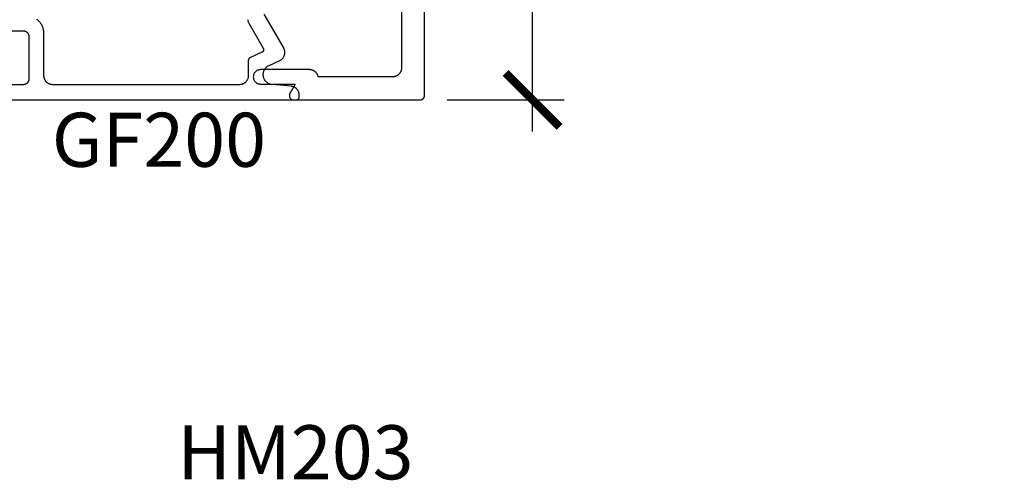
# Model space of a CAD drawing. Units: inches. Extents: x 0 to 108, y 0 to 43.
# Drawn here: x 5 to 8, y 28 to 30 of the extents above; entities that cross this region are included whole.
import ezdxf
from ezdxf import colors
from ezdxf.entities.mleader import LeaderData, LeaderLine
from ezdxf.math import Vec2, Vec3

# ---------------------------------------------------------------- set-up
doc = ezdxf.new("R2010")
doc.units = ezdxf.units.IN
doc.header["$LTSCALE"] = 0.5
doc.header["$MEASUREMENT"] = 0
for name, color, linetype in [('Arcadia-Dim', 4, 'Continuous'), ('Arcadia-Profile', 5, 'Continuous'), ('Arcadia-Text', 3, 'Continuous')]:
    doc.layers.add(name, color=color, linetype=linetype)
doc.styles.get("Standard").update_dxf_attribs({"font": 'ARIALN.TTF'})
doc.dimstyles.new('Arcadia-2', dxfattribs={"dimscale": 2, "dimtxt": 0.0938, "dimasz": 0.0938, "dimexe": 0.0546, "dimexo": 0.0469, "dimgap": 0.0469, "dimtad": 0, "dimtih": 1, "dimdec": 4, "dimrnd": 0.0625, "dimzin": 3, "dimdsep": 46, "dimlunit": 4, "dimtxsty": 'Standard', "dimblk": 'ARCHTICK', "dimcen": 0.0469, "dimdle": 0.0546, "dimclrd": 256, "dimclre": 256, "dimclrt": 256, "dimadec": 0, "dimazin": 0, "dimtfac": 0.75, "dimtix": 1, "dimtmove": 2, "dimatfit": 3, "dimfxl": 1, "dimtolj": 1, "dimtzin": 3, "dimlwd": -3, "dimlwe": -3, "dimarcsym": 0})

# ---------------------------------------------------------------- blocks, each defined once
blk = doc.blocks.new('_ArchTick')
at = {"color": 0, "linetype": 'ByBlock', "lineweight": -3, "const_width": 0.15}
blk.add_lwpolyline([(-0.5, -0.5), (0.5, 0.5)], dxfattribs=at)
blk = doc.blocks.new('*D71')
at = {"layer": 'Arcadia-Dim', "lineweight": -3, "transparency": 16777216}
for p, q in [((6.6241, 31.9097), (6.6241, 30.9885)), ((6.3279, 31.8005), (6.7333, 31.8005)), ((6.6241, 29.6913), (6.6241, 30.6125)), ((6.3279, 29.8005), (6.7333, 29.8005))]:
    blk.add_line(p, q, dxfattribs=at)
at = {"layer": 'Defpoints', "color": 0, "lineweight": -3, "transparency": 16777216}
for p in [(6.2341, 31.8005), (6.2341, 29.8005), (6.6241, 29.8005)]:
    blk.add_point(p, dxfattribs=at)
at = {"layer": 'Arcadia-Dim', "lineweight": -3, "transparency": 16777216, "xscale": 0.1876, "yscale": 0.1876, "zscale": 0.1876}
for p, rotation in [((6.6241, 31.8005), 90), ((6.6241, 29.8005), 270)]:
    blk.add_blockref('_ArchTick', p, dxfattribs=dict(at, rotation=rotation))
at = {"layer": 'Arcadia-Dim', "transparency": 16777216, "insert": (6.6241, 30.8005), "char_height": 0.1876, "attachment_point": 5}
blk.add_mtext('\\A1;2"', dxfattribs=at)

msp = doc.modelspace()

# ---------------------------------------------------------------- linework, layer by layer
at = {"layer": 'Arcadia-Profile'}
for points in [[(6.16905, 31.68952), (6.16905, 29.91152), (6.16901, 29.9099), (6.16888, 29.90828), (6.16867, 29.90668), (6.16837, 29.90508), (6.16799, 29.9035), (6.16753, 29.90195), (6.16699, 29.90042), (6.16637, 29.89892), (6.16567, 29.89745), (6.1649, 29.89602), (6.16405, 29.89464), (6.16313, 29.8933), (6.16214, 29.89202), (6.16109, 29.89078), (6.15997, 29.8896), (6.15879, 29.88849), (6.15756, 29.88743), (6.15627, 29.88645), (6.15493, 29.88553), (6.15355, 29.88468), (6.15212, 29.8839), (6.15066, 29.88321), (6.14916, 29.88258), (6.14763, 29.88204), (6.14607, 29.88158), (6.1445, 29.8812), (6.1429, 29.88091), (6.14129, 29.88069), (6.13967, 29.88057), (6.13805, 29.88052), (5.88024, 29.88052), (5.87993, 29.88191), (5.87956, 29.88329), (5.87913, 29.88464), (5.87863, 29.88597), (5.87808, 29.88728), (5.87746, 29.88856), (5.87679, 29.88982), (5.87606, 29.89104), (5.87528, 29.89222), (5.87444, 29.89337), (5.87355, 29.89448), (5.87261, 29.89555), (5.87162, 29.89657), (5.87059, 29.89755), (5.86951, 29.89847), (5.86839, 29.89935), (5.86723, 29.90018), (5.86604, 29.90095), (5.86481, 29.90166), (5.86355, 29.90232), (5.86226, 29.90292), (5.86095, 29.90346), (5.85961, 29.90394), (5.85825, 29.90436), (5.85687, 29.90471), (5.85548, 29.905), (5.85408, 29.90523), (5.85266, 29.90539), (5.85125, 29.90549), (5.84982, 29.90552), (5.68005, 29.90552), (5.67744, 29.90539), (5.67485, 29.90498), (5.67233, 29.9043), (5.66988, 29.90336), (5.66755, 29.90218), (5.66536, 29.90075), (5.66332, 29.8991), (5.66147, 29.89725), (5.65983, 29.89522), (5.6584, 29.89302), (5.65721, 29.89069), (5.65627, 29.88825), (5.6556, 29.88572), (5.65519, 29.88314), (5.65505, 29.88052), (5.65519, 29.87791), (5.6556, 29.87533), (5.65627, 29.8728), (5.65721, 29.87036), (5.6584, 29.86802), (5.65983, 29.86583), (5.66147, 29.8638), (5.66332, 29.86195), (5.66536, 29.8603), (5.66755, 29.85887), (5.66988, 29.85769), (5.67233, 29.85675), (5.67485, 29.85607), (5.67744, 29.85566), (5.68005, 29.85552), (5.80082, 29.85552), (5.78206, 29.82302), (5.78157, 29.8221), (5.78114, 29.82114), (5.78078, 29.82016), (5.7805, 29.81915), (5.78028, 29.81813), (5.78013, 29.81709), (5.78006, 29.81605), (5.78006, 29.815), (5.78013, 29.81396), (5.78028, 29.81292), (5.7805, 29.8119), (5.78078, 29.81089), (5.78114, 29.80991), (5.78157, 29.80895), (5.78206, 29.80802), (5.78261, 29.80714), (5.78323, 29.80629), (5.7839, 29.80549), (5.78463, 29.80473), (5.78541, 29.80403), (5.78623, 29.80339), (5.7871, 29.8028), (5.78801, 29.80228), (5.78895, 29.80182), (5.78992, 29.80143), (5.79092, 29.80111), (5.79193, 29.80085), (5.79296, 29.80067), (5.794, 29.80056), (5.79505, 29.80052), (6.23405, 29.80052), (6.23484, 29.80055), (6.23562, 29.80061), (6.2364, 29.80071), (6.23717, 29.80085), (6.23793, 29.80104), (6.23869, 29.80126), (6.23943, 29.80152), (6.24015, 29.80182), (6.24086, 29.80216), (6.24155, 29.80253), (6.24222, 29.80294), (6.24287, 29.80339), (6.24349, 29.80387), (6.24409, 29.80438), (6.24466, 29.80492), (6.2452, 29.80549), (6.24571, 29.80609), (6.24619, 29.80671), (6.24663, 29.80736), (6.24704, 29.80802), (6.24742, 29.80872), (6.24775, 29.80942), (6.24805, 29.81015), (6.24832, 29.81089), (6.24854, 29.81164), (6.24872, 29.81241), (6.24887, 29.81318), (6.24897, 29.81396), (6.24903, 29.81474), (6.24905, 29.81552), (6.24905, 31.78552)], [(4.7375, 29.80137), (5.80464, 29.80137), (5.80516, 29.80139), (5.80568, 29.80143), (5.8062, 29.8015), (5.80672, 29.80159), (5.80723, 29.80172), (5.80773, 29.80186), (5.80822, 29.80204), (5.8087, 29.80224), (5.80918, 29.80246), (5.80964, 29.80271), (5.81008, 29.80299), (5.81052, 29.80328), (5.81093, 29.8036), (5.81133, 29.80394), (5.81171, 29.8043), (5.81207, 29.80468), (5.81241, 29.80508), (5.81273, 29.8055), (5.81302, 29.80593), (5.8133, 29.80637), (5.81355, 29.80684), (5.81377, 29.80731), (5.81397, 29.80779), (5.81415, 29.80828), (5.8143, 29.80879), (5.81442, 29.8093), (5.81451, 29.80981), (5.81458, 29.81033), (5.81462, 29.81085), (5.81464, 29.81137), (5.81464, 29.81696), (5.8146, 29.81849), (5.81449, 29.82002), (5.8143, 29.82154), (5.81403, 29.82305), (5.81369, 29.82455), (5.81328, 29.82602), (5.8128, 29.82748), (5.81224, 29.82891), (5.81162, 29.83031), (5.81092, 29.83167), (5.81016, 29.833), (5.80934, 29.8343), (5.80845, 29.83555), (5.8075, 29.83675), (5.80649, 29.8379), (5.80543, 29.83901), (5.80431, 29.84006), (5.80315, 29.84105), (5.80193, 29.84199), (5.80067, 29.84286), (5.79937, 29.84367), (5.79803, 29.84442), (5.79666, 29.84509), (5.79525, 29.8457), (5.79382, 29.84624), (5.79236, 29.84671), (5.79087, 29.8471), (5.78938, 29.84743), (5.78786, 29.84767), (5.78634, 29.84784), (5.72159, 29.85351), (5.71856, 29.85391), (5.71558, 29.85457), (5.71267, 29.85549), (5.70985, 29.85665), (5.70714, 29.85806), (5.70456, 29.8597), (5.70214, 29.86156), (5.69989, 29.86363), (5.69783, 29.86588), (5.69597, 29.8683), (5.69433, 29.87087), (5.69292, 29.87358), (5.69175, 29.8764), (5.69083, 29.87932), (5.69017, 29.8823), (5.68977, 29.88532), (5.68964, 29.88837), (5.68977, 29.89143), (5.69017, 29.89445), (5.69083, 29.89743), (5.69175, 29.90035), (5.69292, 29.90317), (5.69433, 29.90587), (5.69597, 29.90845), (5.69783, 29.91087), (5.69989, 29.91312), (5.70214, 29.91519), (5.70456, 29.91705), (5.70714, 29.91869), (5.70985, 29.9201), (5.74674, 29.9373), (5.74827, 29.93807), (5.74976, 29.93892), (5.7512, 29.93985), (5.75258, 29.94086), (5.75391, 29.94194), (5.75517, 29.9431), (5.75637, 29.94432), (5.7575, 29.94561), (5.75856, 29.94696), (5.75954, 29.94836), (5.76044, 29.94982), (5.76126, 29.95132), (5.76199, 29.95287), (5.76264, 29.95445), (5.7632, 29.95607), (5.76367, 29.95772), (5.76405, 29.95939), (5.76434, 29.96108), (5.76453, 29.96278), (5.76462, 29.96449), (5.76463, 29.96621), (5.76453, 29.96792), (5.76435, 29.96962), (5.76407, 29.97131), (5.76369, 29.97298), (5.76323, 29.97463), (5.76267, 29.97625), (5.76203, 29.97784), (5.7613, 29.97939), (5.76048, 29.98089), (5.69295, 30.09787)], [(5.63527, 30.07913), (5.63557, 30.07699), (5.63602, 30.07488), (5.63662, 30.0728), (5.63736, 30.07076), (5.63824, 30.06879), (5.63925, 30.06687), (5.68944, 29.97995), (5.6897, 29.97946), (5.68994, 29.97896), (5.69014, 29.97845), (5.69032, 29.97793), (5.69047, 29.9774), (5.69059, 29.97686), (5.69068, 29.97631), (5.69074, 29.97576), (5.69077, 29.97521), (5.69077, 29.97466), (5.69074, 29.97411), (5.69068, 29.97356), (5.69059, 29.97301), (5.69047, 29.97247), (5.69031, 29.97194), (5.69013, 29.97142), (5.68992, 29.97091), (5.68969, 29.97041), (5.68942, 29.96993), (5.68913, 29.96946), (5.68882, 29.969), (5.68848, 29.96857), (5.68811, 29.96815), (5.68772, 29.96776), (5.68732, 29.96738), (5.68689, 29.96703), (5.68644, 29.96671), (5.68598, 29.96641), (5.6855, 29.96613), (5.685, 29.96589), (5.64341, 29.94649), (5.64307, 29.94633), (5.64274, 29.94615), (5.64241, 29.94596), (5.64209, 29.94575), (5.64178, 29.94554), (5.64148, 29.94531), (5.64119, 29.94507), (5.6409, 29.94482), (5.64063, 29.94456), (5.64036, 29.94429), (5.64011, 29.94401), (5.63987, 29.94372), (5.63963, 29.94342), (5.63941, 29.94312), (5.6392, 29.9428), (5.63901, 29.94248), (5.63882, 29.94215), (5.63865, 29.94181), (5.63849, 29.94147), (5.63834, 29.94112), (5.63821, 29.94077), (5.63809, 29.94041), (5.63799, 29.94005), (5.63789, 29.93968), (5.63782, 29.93931), (5.63775, 29.93894), (5.6377, 29.93856), (5.63767, 29.93818), (5.63764, 29.93781), (5.63764, 29.93743), (5.63764, 29.88437), (5.6376, 29.88275), (5.63747, 29.88113), (5.63726, 29.87953), (5.63696, 29.87793), (5.63658, 29.87635), (5.63612, 29.8748), (5.63558, 29.87327), (5.63496, 29.87177), (5.63426, 29.8703), (5.63348, 29.86887), (5.63264, 29.86749), (5.63172, 29.86615), (5.63073, 29.86487), (5.62967, 29.86363), (5.62856, 29.86245), (5.62738, 29.86134), (5.62615, 29.86028), (5.62486, 29.8593), (5.62352, 29.85838), (5.62214, 29.85753), (5.62071, 29.85675), (5.61925, 29.85606), (5.61775, 29.85543), (5.61622, 29.85489), (5.61466, 29.85443), (5.61308, 29.85405), (5.61149, 29.85376), (5.60988, 29.85354), (5.60826, 29.85342), (5.60664, 29.85337), (4.95964, 29.85337), (4.95802, 29.85342), (4.9564, 29.85354), (4.95479, 29.85376), (4.95319, 29.85405), (4.95161, 29.85443), (4.95006, 29.85489), (4.94853, 29.85543), (4.94703, 29.85606), (4.94556, 29.85675), (4.94414, 29.85753), (4.94275, 29.85838), (4.94142, 29.8593), (4.94013, 29.86028), (4.93889, 29.86134), (4.93772, 29.86245), (4.9366, 29.86363), (4.93555, 29.86487), (4.93456, 29.86615), (4.93364, 29.86749), (4.93279, 29.86887), (4.93202, 29.8703), (4.93132, 29.87177), (4.9307, 29.87327), (4.93015, 29.8748), (4.92969, 29.87635), (4.92931, 29.87793), (4.92902, 29.87953), (4.92881, 29.88113), (4.92868, 29.88275), (4.92864, 29.88437), (4.92864, 30.03057), (4.92857, 30.03341), (4.92838, 30.03625), (4.92805, 30.03907), (4.9276, 30.04188), (4.92701, 30.04466), (4.9263, 30.04742), (4.92547, 30.05013), (4.92451, 30.05281), (4.92343, 30.05544), (4.92223, 30.05802), (4.92091, 30.06054), (4.91948, 30.063), (4.91794, 30.06539), (4.91629, 30.0677), (4.91453, 30.06994), (4.91268, 30.07209), (4.91073, 30.07416), (4.90868, 30.07614), (4.90655, 30.07802), (4.90433, 30.0798)], [(4.75164, 30.04037), (4.85664, 30.04037), (4.85768, 30.04035), (4.85873, 30.04027), (4.85977, 30.04013), (4.8608, 30.03994), (4.86181, 30.03969), (4.86282, 30.0394), (4.8638, 30.03905), (4.86477, 30.03865), (4.86572, 30.0382), (4.86664, 30.0377), (4.86753, 30.03715), (4.86839, 30.03656), (4.86922, 30.03592), (4.87002, 30.03524), (4.87078, 30.03452), (4.8715, 30.03376), (4.87218, 30.03296), (4.87282, 30.03213), (4.87341, 30.03127), (4.87396, 30.03037), (4.87446, 30.02945), (4.87491, 30.02851), (4.87531, 30.02754), (4.87566, 30.02656), (4.87596, 30.02555), (4.8762, 30.02453), (4.87639, 30.0235), (4.87653, 30.02247), (4.87661, 30.02142), (4.87664, 30.02037), (4.87664, 29.87337), (4.87661, 29.87233), (4.87653, 29.87128), (4.87639, 29.87025), (4.8762, 29.86922), (4.87596, 29.8682), (4.87566, 29.86719), (4.87531, 29.86621), (4.87491, 29.86524), (4.87446, 29.8643), (4.87396, 29.86337), (4.87341, 29.86248), (4.87282, 29.86162), (4.87218, 29.86079), (4.8715, 29.85999), (4.87078, 29.85923), (4.87002, 29.85851), (4.86922, 29.85783), (4.86839, 29.85719), (4.86753, 29.8566), (4.86664, 29.85605), (4.86572, 29.85555), (4.86477, 29.8551), (4.8638, 29.8547), (4.86282, 29.85435), (4.86181, 29.85406), (4.8608, 29.85381), (4.85977, 29.85362), (4.85873, 29.85348), (4.85768, 29.8534), (4.85664, 29.85337), (4.75164, 29.85337)]]:
    msp.add_lwpolyline(points, dxfattribs=at)

# ---------------------------------------------------------------- texts
at = {"layer": 'Arcadia-Text', "lineweight": -3}
for s, p in [('GF200', (4.9559, 29.56855)), ('HM203', (5.39125, 28.48479))]:
    msp.add_text(s, height=0.1875, dxfattribs=at).set_placement(p)

# ---------------------------------------------------------------- dimensions: what is measured, and where the dimension line sits
at = {"layer": 'Arcadia-Dim'}
dim = msp.add_linear_dim(base=(6.62405, 29.80052), p1=(6.23405, 31.80052), p2=(6.23405, 29.80052), angle=90, dimstyle='Arcadia-2', dxfattribs=at)
dim.commit()
dim.dimension.update_dxf_attribs({"geometry": '*D71', "text_midpoint": (6.62405, 30.80052), "dimtype": 160})

# ---------------------------------------------------------------- leaders
at = {"layer": 'Arcadia-Text', "lineweight": -3}
ml = msp.add_multileader_mtext('Standard', dxfattribs=at)
ml.set_content('\\A1;Setting Block [ 1 {\\H0.7x;\\S1/4;}" x {\\H0.7x;\\S11/16;}" x 4" ]\\PSB_1.2500X0.6875X4', color=256)
ml.set_leader_properties()
ml.build(insert=Vec2(0, 0))
ml.multileader.update_dxf_attribs({"dogleg_length": 0.36, "arrow_head_size": 0.24})
ctx = ml.context
ctx.base_point, ctx.char_height, ctx.arrow_head_size, ctx.landing_gap_size, ctx.plane_origin = Vec3(4.82858, 32.48779), 0.18, 0.24, 0.18, Vec3(3.45491, 30.75313)
notes = []
notes.append((ctx, [(0, (1, 1, 0), (4.46858, 32.48779), (1, 0), 0.36, [(0, [(4.06105, 31.36302)], 0, [])])]))
ctx.mtext.insert, ctx.mtext.flow_direction = Vec3(5.00858, 32.59351), 5
for ctx, leaders in notes:
    for number, flags, end, landing, length, lines in leaders:
        leader = LeaderData()
        leader.index, (leader.has_last_leader_line, leader.has_dogleg_vector, leader.attachment_direction) = number, flags
        leader.last_leader_point, leader.dogleg_vector, leader.dogleg_length = Vec3(end), Vec3(landing), length
        for number, points, colour, breaks in lines:
            line = LeaderLine()
            line.index, line.vertices, line.color, line.breaks = number, Vec3.list(points), colors.encode_raw_color(colour), breaks
            leader.lines.append(line)
        ctx.leaders.append(leader)

doc.saveas('drawing.dxf')
